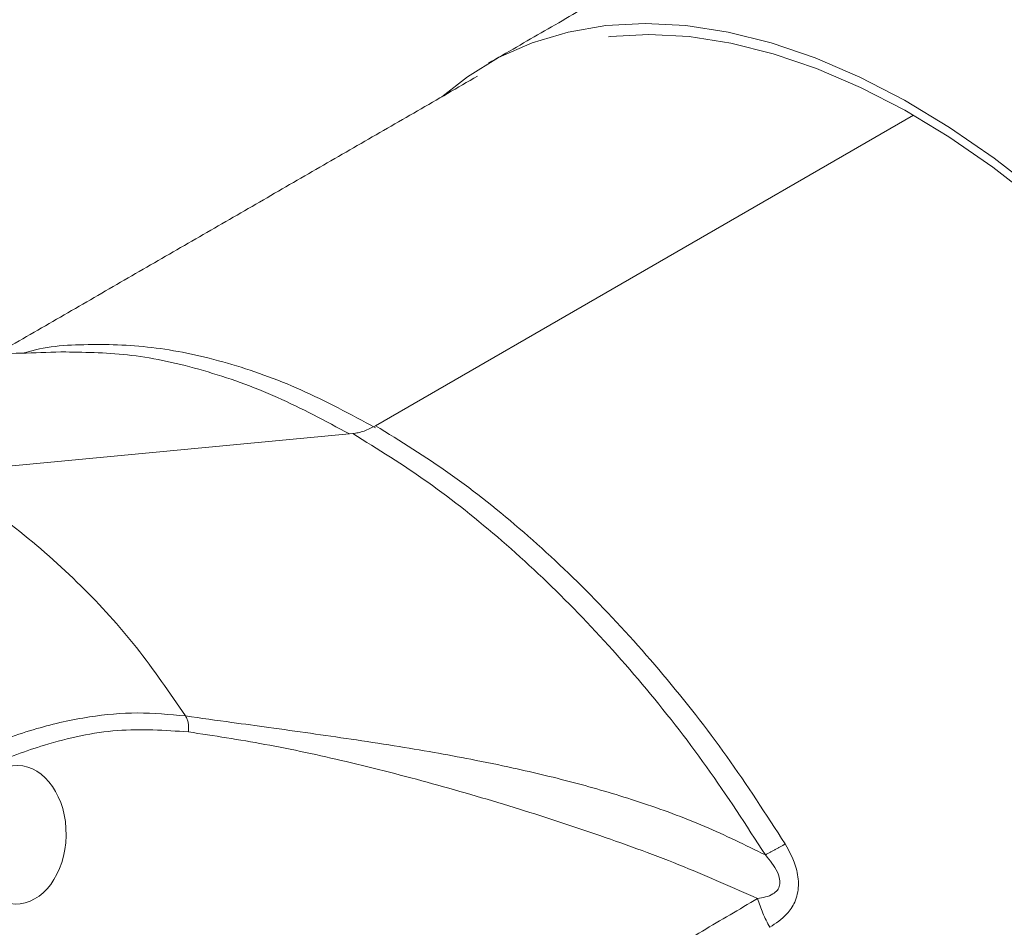
# Model space of a CAD drawing. Extents: x 12.1 to 108.7, y 1 to 80.4.
# Drawn here: x 70.7 to 73.7, y 60.6 to 63.3 of the extents above; entities that cross this region are included whole.
import ezdxf

# ---------------------------------------------------------------- set-up
doc = ezdxf.new("R2010")
doc.units = 0
doc.header["$MEASUREMENT"] = 0
doc.linetypes.add('SLD-Solid', pattern=[0])
doc.layers.add('OBJECT', color=7, linetype='CONTINUOUS')

msp = doc.modelspace()

# ---------------------------------------------------------------- linework, layer by layer
at = {"layer": 'OBJECT', "linetype": 'SLD-Solid', "lineweight": 15}
for p, q in [((71.7888, 62.1179), (73.3955, 63.0455)), ((71.7206, 62.0944), (70.4686, 61.9764))]:
    msp.add_line(p, q, dxfattribs=at)
at = {"layer": 'OBJECT', "linetype": 'SLD-Solid', "lineweight": 15, "flags": 128}
for points in [[(71.9873, 63.1005), (72.0631, 63.1603), (72.1566, 63.2172), (72.257, 63.2618), (72.3638, 63.2938), (72.4763, 63.313), (72.5939, 63.3194), (72.7161, 63.3128), (72.842, 63.2933), (72.971, 63.2611), (73.1023, 63.2162), (73.2353, 63.159), (73.3692, 63.0898), (73.5032, 63.009), (73.6367, 62.9169), (73.7688, 62.8142), (73.8988, 62.7013), (74.026, 62.579), (74.1497, 62.4479), (74.2692, 62.3088), (74.3839, 62.1623), (74.493, 62.0094), (74.596, 61.8508), (74.6924, 61.6875), (74.7815, 61.5204)], [(72.4851, 63.2798), (72.4893, 63.2803), (72.6053, 63.2865), (72.7257, 63.28), (72.8498, 63.2608), (72.977, 63.229), (73.1065, 63.1848), (73.2376, 63.1284), (73.3696, 63.0602), (73.5017, 62.9805), (73.6333, 62.8897), (73.7635, 62.7885), (73.8917, 62.6772), (74.0171, 62.5567), (74.139, 62.4274), (74.2568, 62.2902), (74.3699, 62.1458), (74.4774, 61.9951), (74.579, 61.8388), (74.674, 61.6778), (74.7618, 61.513)]]:
    msp.add_lwpolyline(points, dxfattribs=at)
at = {"layer": 'OBJECT', "linetype": 'SLD-Solid', "lineweight": 15}
msp.add_ellipse((70.7161, 60.8963), major_axis=(0.0037, 0.2069), ratio=0.717295, dxfattribs=at)
for points, degree in [([(73.4695, 63.976), (72.126, 63.2004)], 1), ([(72.0936, 63.162), (70.6565, 62.3323)], 1), ([(70.8635, 62.3388), (69.9152, 62.3091)], 1), ([(72.9535, 60.8358), (72.896, 60.9247), (72.7809, 61.1026), (72.5876, 61.349), (72.3827, 61.5759), (72.1675, 61.7779), (71.9457, 61.9552), (71.7956, 62.048), (71.7206, 62.0944)], 3), ([(71.7888, 62.1179), (71.8633, 62.0719), (72.0123, 61.9798), (72.2324, 61.8038), (72.446, 61.6033), (72.6494, 61.3781), (72.8412, 61.1336), (72.9554, 60.957), (73.0125, 60.8687)], 3), ([(71.2212, 61.251), (71.223, 61.2478), (71.2265, 61.2413), (71.2295, 61.2294), (71.2309, 61.2167), (71.2302, 61.2079), (71.2298, 61.2034)], 3), ([(72.9535, 60.8358), (73.0125, 60.8687)], 1)]:
    msp.add_open_spline(points, degree=degree, dxfattribs=at)
for points, knots in [([(70.7386, 62.3349), (70.739, 62.335), (70.7976, 62.3551), (70.9293, 62.3634), (71.1314, 62.3566), (71.3453, 62.3098), (71.5653, 62.2318), (71.7143, 62.1519), (71.7888, 62.1119)], [0, 0, 0, 0, 0.00142, 0.201136, 0.400852, 0.600568, 0.800284, 1, 1, 1, 1]), ([(71.7106, 62.0934), (71.6389, 62.1319), (71.4921, 62.2106), (71.2739, 62.2874), (71.0603, 62.3353), (70.9275, 62.3372), (70.8622, 62.3382)], [0, 0, 0, 0, 0.243553, 0.498482, 0.753411, 1, 1, 1, 1]), ([(71.7206, 62.0944), (71.7261, 62.0951), (71.7372, 62.0966), (71.7599, 62.1031), (71.7773, 62.112), (71.7888, 62.1179)], [0, 0, 0, 0, 0.254178, 0.508356, 1, 1, 1, 1]), ([(70.4686, 61.9764), (70.4793, 61.9701), (70.5645, 61.9203), (70.7174, 61.8151), (70.9088, 61.6459), (71.0794, 61.4582), (71.1738, 61.3203), (71.2212, 61.251)], [0, 0, 0, 0, 0.03531, 0.279992, 0.527063, 0.762577, 1, 1, 1, 1]), ([(70.4401, 61.0682), (70.4951, 61.0972), (70.6054, 61.1553), (70.771, 61.2153), (70.929, 61.2507), (71.0781, 61.2645), (71.1733, 61.2556), (71.2212, 61.251)], [0, 0, 0, 0, 0.218089, 0.438109, 0.636555, 0.817195, 1, 1, 1, 1]), ([(71.2212, 61.251), (71.2676, 61.2446), (71.3509, 61.233), (71.475, 61.216), (71.5936, 61.1995), (71.7183, 61.1815), (71.8413, 61.1626), (71.9606, 61.1427), (72.0791, 61.121), (72.2218, 61.0917), (72.3896, 61.0516), (72.5808, 60.9948), (72.7694, 60.9263), (72.8934, 60.8653), (72.9535, 60.8358)], [0, 0, 0, 0, 0.078151, 0.140606, 0.211738, 0.281669, 0.355615, 0.424485, 0.488316, 0.561233, 0.671868, 0.7791, 0.893074, 1, 1, 1, 1]), ([(71.2298, 61.2034), (71.1592, 61.2081), (71.0159, 61.2176), (70.8156, 61.1734), (70.6337, 61.1059), (70.527, 61.048), (70.4733, 61.0189)], [0, 0, 0, 0, 0.2762007, 0.5603853, 0.779105, 1, 1, 1, 1]), ([(72.9303, 60.7056), (72.8572, 60.7381), (72.7018, 60.8073), (72.4638, 60.8934), (72.2132, 60.9758), (71.9607, 61.0499), (71.7069, 61.115), (71.4638, 61.1677), (71.3059, 61.1918), (71.2298, 61.2034)], [0, 0, 0, 0, 0.133297, 0.283597, 0.42518, 0.577963, 0.728419, 0.869046, 1, 1, 1, 1]), ([(73.0125, 60.8687), (73.0253, 60.845), (73.0467, 60.8054), (73.0552, 60.7434), (73.0441, 60.6953), (73.0142, 60.6513), (72.9846, 60.6318), (72.9665, 60.6198)], [0, 0, 0, 0, 0.250736, 0.419731, 0.595502, 0.752289, 1, 1, 1, 1]), ([(72.9535, 60.8358), (72.9669, 60.8197), (72.985, 60.7979), (72.9959, 60.7673), (72.9971, 60.7539), (72.9962, 60.7452), (72.9936, 60.7373), (72.9875, 60.7276), (72.9679, 60.7122), (72.9462, 60.7084), (72.9303, 60.7056)], [0, 0, 0, 0, 0.301965, 0.408336, 0.454657, 0.498953, 0.543233, 0.590044, 0.698053, 1, 1, 1, 1]), ([(71.7224, 59.9688), (71.7787, 60.0019), (71.8891, 60.0668), (72.0552, 60.1686), (72.2359, 60.2811), (72.4166, 60.3944), (72.5978, 60.507), (72.7631, 60.6079), (72.8752, 60.6735), (72.9303, 60.7056)], [0, 0, 0, 0, 0.139168, 0.272574, 0.412781, 0.589397, 0.723309, 0.864197, 1, 1, 1, 1]), ([(72.9303, 60.7056), (72.935, 60.6911), (72.9444, 60.6621), (72.9591, 60.6339), (72.9665, 60.6198)], [0, 0, 0, 0, 0.5, 1, 1, 1, 1])]:
    msp.add_open_spline(points, degree=3, knots=knots, dxfattribs=at)

doc.saveas('drawing.dxf')
